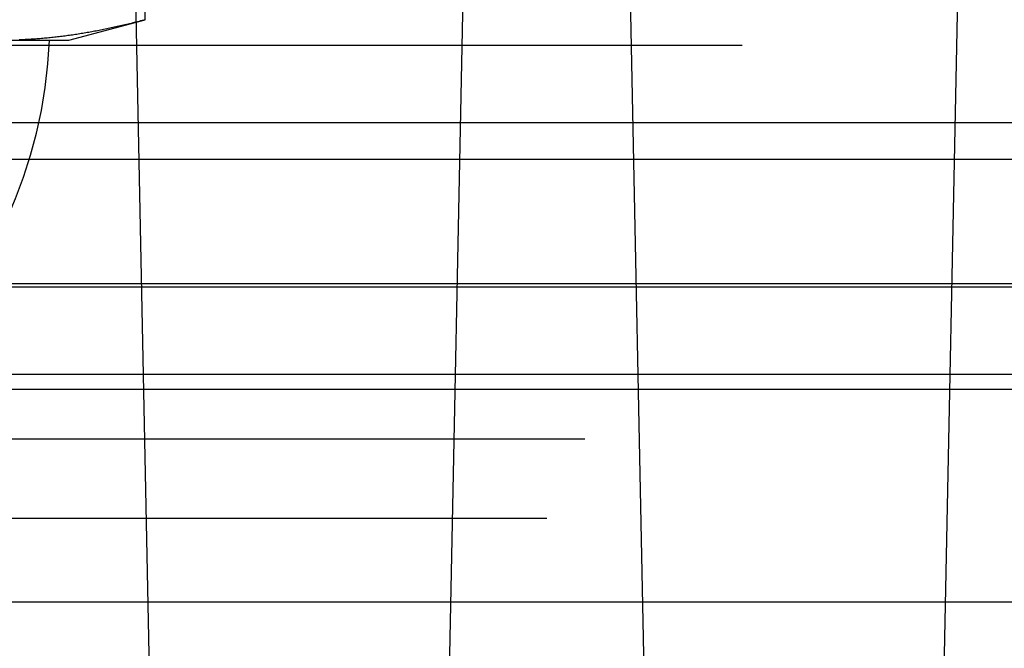
# Model space of a CAD drawing. Extents: x -76 to 604, y -604 to 2000.
# Drawn here: x 6 to 19, y -595 to -587 of the extents above; entities that cross this region are included whole.
import ezdxf

# ---------------------------------------------------------------- set-up
doc = ezdxf.new("R2010")
doc.units = 0
doc.header["$LTSCALE"] = 10
doc.linetypes.add('VERDECKT', pattern=[9.525, 6.35, -3.175])
doc.layers.get('0').update_dxf_attribs({"linetype": 'CONTINUOUS'})
doc.layers.add('HILF', color=2, linetype='CONTINUOUS')

# ---------------------------------------------------------------- blocks, each defined once
blk = doc.blocks.new('A$C8500809E')
at = {"color": 1, "linetype": 'VERDECKT'}
for p, q in [((7.91473, -102.52266), (7.47306, -80.78237)), ((11.62216, -100.70659), (12.02694, -80.78237)), ((14.37447, -100.54116), (13.97306, -80.78237)), ((18.09798, -101.89679), (18.52694, -80.78237)), ((-47.93471, -87.56397), (47.93471, -87.56397)), ((-47.93471, -87.56397), (47.93471, -87.56397)), ((0, -88.58321), (52.76805, -88.58321)), ((0, -88.58321), (52.76805, -88.58321)), ((55, -89.0699), (-55, -89.0699)), ((53.84122, -90.7), (-53.84122, -90.7)), ((0, -90.73988), (55.03582, -90.73988)), ((0, -91.88895), (56, -91.88895)), ((48.13357, -92.08859), (0, -92.08859)), ((48.13357, -92.08859), (0, -92.08859)), ((-50, -92.73988), (50, -92.73988)), ((-50, -92.73988), (50, -92.73988)), ((-50.5, -93.78237), (50.5, -93.78237)), ((56.40585, -94.8847), (-55.40394, -94.8847))]:
    blk.add_line(p, q, dxfattribs=at)
at = {"color": 3, "linetype": 'CONTINUOUS'}
for p, q in [((7.72395, -87.23056), (7.72395, -81.26944)), ((6.7184, -87.5), (7.72395, -87.23056)), ((5.84756, -87.5), (6.7184, -87.5))]:
    blk.add_line(p, q, dxfattribs=at)
at = {"color": 3}
blk.add_polyline3d([(7.72395, -87.2306, 0), (7.70311, -87.2361, 0), (7.68233, -87.2416, 0), (7.66159, -87.2471, 0), (7.6409, -87.2524, 0), (7.62026, -87.2578, 0), (7.59966, -87.263, 0), (7.57911, -87.2682, 0), (7.55861, -87.2734, 0), (7.53815, -87.2785, 0), (7.51774, -87.2835, 0), (7.49737, -87.2884, 0), (7.47704, -87.2934, 0), (7.45675, -87.2982, 0), (7.4365, -87.303, 0), (7.41629, -87.3077, 0), (7.39611, -87.3124, 0), (7.37598, -87.317, 0), (7.35588, -87.3216, 0), (7.33582, -87.3261, 0), (7.31579, -87.3305, 0), (7.2958, -87.3349, 0), (7.27584, -87.3392, 0), (7.25591, -87.3435, 0), (7.23601, -87.3477, 0), (7.21614, -87.3519, 0), (7.19631, -87.356, 0), (7.1765, -87.36, 0), (7.15672, -87.364, 0), (7.13696, -87.3679, 0), (7.11723, -87.3718, 0), (7.09753, -87.3756, 0), (7.07785, -87.3794, 0), (7.0582, -87.3831, 0), (7.03856, -87.3867, 0), (7.01895, -87.3903, 0), (6.99936, -87.3939, 0), (6.97979, -87.3973, 0), (6.96024, -87.4008, 0), (6.94071, -87.4041, 0), (6.9212, -87.4074, 0), (6.9017, -87.4107, 0), (6.88221, -87.4139, 0), (6.86275, -87.417, 0), (6.84329, -87.4201, 0), (6.82385, -87.4231, 0), (6.80442, -87.4261, 0), (6.785, -87.429, 0), (6.76559, -87.4318, 0), (6.74619, -87.4346, 0), (6.7268, -87.4374, 0), (6.70742, -87.4401, 0), (6.68805, -87.4427, 0), (6.66868, -87.4453, 0), (6.64931, -87.4478, 0), (6.62995, -87.4502, 0), (6.61059, -87.4526, 0), (6.59124, -87.455, 0), (6.57188, -87.4573, 0), (6.55253, -87.4595, 0), (6.53317, -87.4617, 0), (6.51381, -87.4638, 0), (6.49445, -87.4658, 0), (6.47509, -87.4678, 0), (6.45572, -87.4698, 0), (6.43635, -87.4716, 0), (6.41697, -87.4735, 0), (6.39758, -87.4752, 0), (6.37819, -87.4769, 0), (6.35878, -87.4786, 0), (6.33937, -87.4802, 0), (6.31994, -87.4817, 0), (6.3005, -87.4832, 0), (6.28105, -87.4846, 0), (6.26159, -87.4859, 0), (6.2421, -87.4872, 0), (6.22261, -87.4884, 0), (6.20309, -87.4896, 0), (6.18356, -87.4907, 0), (6.164, -87.4918, 0), (6.14443, -87.4927, 0), (6.12483, -87.4937, 0), (6.10521, -87.4945, 0), (6.08557, -87.4953, 0), (6.0659, -87.4961, 0)], dxfattribs=at)
at = {"color": 3, "linetype": 'CONTINUOUS'}
blk.add_arc((0.2184, -87.25), 6.25, 270, 357.707557, dxfattribs=at)

msp = doc.modelspace()

# ---------------------------------------------------------------- block references
at = {"layer": 'HILF'}
msp.add_blockref('A$C8500809E', (0, -500), dxfattribs=at)

doc.saveas('drawing.dxf')
